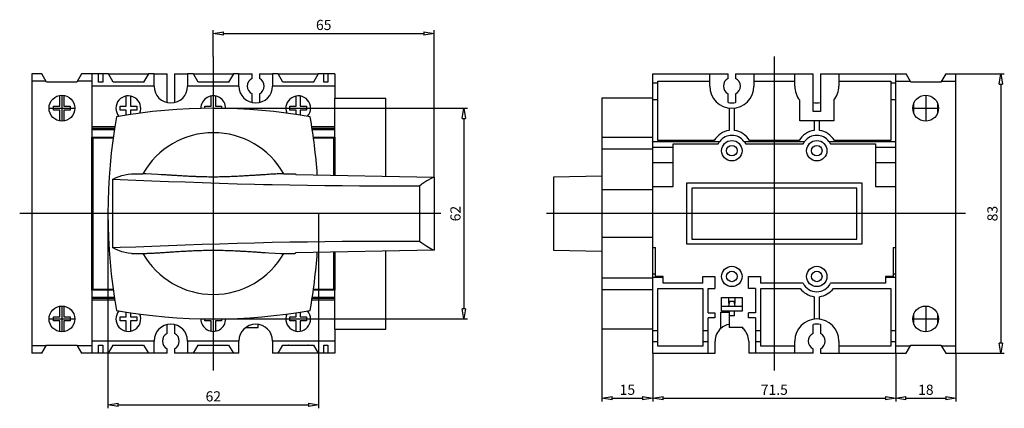
# Model space of a CAD drawing. Extents: x 121 to 335, y -1597 to -1546.
# Drawn here: x 219 to 335, y -1592 to -1546 of the extents above; entities that cross this region are included whole.
import ezdxf

# ---------------------------------------------------------------- set-up
doc = ezdxf.new("R2010")
doc.units = 0
doc.header["$LTSCALE"] = 0.25
doc.layers.get('0').update_dxf_attribs({"linetype": 'CONTINUOUS'})
doc.layers.add('BEM', color=3, linetype='CONTINUOUS')
doc.styles.get("Standard").update_dxf_attribs({"font": 'isocp.shx', "oblique": 15})

# ---------------------------------------------------------------- blocks, each defined once
blk = doc.blocks.new('_ClosedBlank')
at = {"layer": 'BEM', "color": 0, "lineweight": -2}
for p, q in [((-1, 0.167), (0, 0)), ((-1, 0.167), (-1, -0.167)), ((0, 0), (-1, -0.167))]:
    blk.add_line(p, q, dxfattribs=at)

msp = doc.modelspace()

# ---------------------------------------------------------------- linework, layer by layer
for p, q in [((242.25, -1550.51), (242.25, -1547.38)), ((268.24, -1564.69), (268.24, -1547.38)), ((243.45, -1547.78), (267.04, -1547.78)), ((220.87, -1552.54), (220.87, -1585.42)), ((222.08, -1552.54), (220.87, -1552.54)), ((222.63, -1553.5), (222.08, -1552.54)), ((226.75, -1552.54), (226.19, -1553.5)), ((227.95, -1552.54), (226.75, -1552.54)), ((228.75, -1552.54), (227.95, -1552.54)), ((227.95, -1552.54), (227.95, -1559.98)), ((228.75, -1553.5), (228.75, -1552.54)), ((229.25, -1552.54), (228.75, -1552.54)), ((229.9, -1552.54), (229.25, -1552.54)), ((229.25, -1552.54), (229.25, -1553.5)), ((230.45, -1553.5), (229.9, -1552.54)), ((229.9, -1552.54), (234.61, -1552.54)), ((234.61, -1552.54), (234.05, -1553.5)), ((235.27, -1552.54), (234.61, -1552.54)), ((235.27, -1553.98), (235.27, -1552.54)), ((235.27, -1552.54), (236.81, -1552.54)), ((236.81, -1555.91), (236.81, -1552.54)), ((237.69, -1552.54), (239.23, -1552.54)), ((237.69, -1552.54), (237.69, -1555.91)), ((239.9, -1552.54), (239.23, -1552.54)), ((239.23, -1552.54), (239.23, -1553.98)), ((240.45, -1553.5), (239.9, -1552.54)), ((239.9, -1552.54), (244.61, -1552.54)), ((244.61, -1552.54), (244.05, -1553.5)), ((245.27, -1552.54), (244.61, -1552.54)), ((245.27, -1553.98), (245.27, -1552.54)), ((245.27, -1552.54), (246.81, -1552.54)), ((246.81, -1553.08), (246.81, -1552.54)), ((247.69, -1552.54), (249.23, -1552.54)), ((247.69, -1552.54), (247.69, -1553.08)), ((249.9, -1552.54), (249.23, -1552.54)), ((249.23, -1552.54), (249.23, -1553.98)), ((250.45, -1553.5), (249.9, -1552.54)), ((249.9, -1552.54), (254.61, -1552.54)), ((254.61, -1552.54), (254.05, -1553.5)), ((255.25, -1552.54), (254.61, -1552.54)), ((255.25, -1553.5), (255.25, -1552.54)), ((255.75, -1552.54), (255.25, -1552.54)), ((256.55, -1552.54), (255.75, -1552.54)), ((255.75, -1552.54), (255.75, -1553.5)), ((256.55, -1552.54), (256.55, -1555.38)), ((294, -1585.42), (294, -1552.54)), ((294, -1552.54), (302.86, -1552.54)), ((300.7, -1553.98), (300.7, -1552.54)), ((302.86, -1553.08), (302.86, -1552.54)), ((303.74, -1552.54), (312.86, -1552.54)), ((303.74, -1552.54), (303.74, -1553.08)), ((305.9, -1552.54), (305.9, -1553.98)), ((310.7, -1553.98), (310.7, -1552.54)), ((312.86, -1556.98), (312.86, -1552.54)), ((313.74, -1552.54), (322.6, -1552.54)), ((313.74, -1552.54), (313.74, -1556.98)), ((315.9, -1552.54), (315.9, -1553.98)), ((322.6, -1552.54), (323.81, -1552.54)), ((322.6, -1565.78), (322.6, -1552.54)), ((324.36, -1553.5), (323.81, -1552.54)), ((328.48, -1552.54), (327.92, -1553.5)), ((328.48, -1552.54), (329.68, -1552.54)), ((329.68, -1585.42), (329.68, -1552.54)), ((329.68, -1552.54), (335.38, -1552.54)), ((222.57, -1553.4), (220.87, -1553.4)), ((226.19, -1553.5), (222.63, -1553.5)), ((227.95, -1553.4), (226.25, -1553.4)), ((235.27, -1553.98), (227.95, -1553.98)), ((227.95, -1553.98), (227.95, -1558.78)), ((229.25, -1553.5), (228.75, -1553.5)), ((234.05, -1553.5), (230.45, -1553.5)), ((230.75, -1553.46), (231.05, -1553.46)), ((230.75, -1553.5), (230.75, -1553.46)), ((233.45, -1553.46), (234.08, -1553.46)), ((245.27, -1553.98), (239.23, -1553.98)), ((244.05, -1553.5), (240.45, -1553.5)), ((240.75, -1553.46), (241.05, -1553.46)), ((240.75, -1553.5), (240.75, -1553.46)), ((243.45, -1553.46), (244.08, -1553.46)), ((256.55, -1553.98), (249.23, -1553.98)), ((254.05, -1553.5), (250.45, -1553.5)), ((250.75, -1553.46), (251.05, -1553.46)), ((250.75, -1553.5), (250.75, -1553.46)), ((253.45, -1553.46), (254.08, -1553.46)), ((255.75, -1553.5), (255.25, -1553.5)), ((294, -1553.59), (294.6, -1553.59)), ((294.6, -1553.38), (300.7, -1553.38)), ((294.6, -1560.38), (294.6, -1553.38)), ((305.9, -1553.38), (310.7, -1553.38)), ((315.9, -1553.38), (322, -1553.38)), ((322, -1553.38), (322, -1560.38)), ((322, -1553.59), (322.6, -1553.59)), ((322.6, -1553.4), (324.31, -1553.4)), ((327.92, -1553.5), (324.36, -1553.5)), ((327.98, -1553.4), (329.68, -1553.4)), ((334.98, -1553.74), (334.98, -1584.22)), ((224.17, -1556.34), (224.17, -1555.09)), ((224.43, -1555.06), (224.43, -1558.1)), ((224.65, -1555.08), (224.65, -1556.34)), ((232.01, -1556.34), (232.01, -1555.14)), ((232.49, -1555.14), (232.49, -1556.34)), ((242.01, -1556.34), (242.01, -1555.14)), ((242.49, -1555.14), (242.49, -1556.34)), ((246.81, -1555.91), (246.81, -1554.88)), ((247.69, -1554.88), (247.69, -1555.91)), ((252.01, -1556.34), (252.01, -1555.14)), ((252.49, -1555.14), (252.49, -1556.34)), ((256.55, -1564.44), (256.55, -1555.38)), ((256.55, -1555.38), (262.55, -1555.38)), ((262.55, -1564.56), (262.55, -1555.38)), ((288, -1555.38), (288, -1582.58)), ((294, -1555.38), (288, -1555.38)), ((294, -1555.57), (294.6, -1555.57)), ((302.86, -1555.91), (302.86, -1554.88)), ((303.74, -1554.88), (303.74, -1555.91)), ((311.3, -1558.06), (311.3, -1555.64)), ((315.3, -1555.64), (315.3, -1558.06)), ((322, -1555.57), (322.6, -1555.57)), ((326.12, -1555.06), (326.12, -1558.1)), ((222.91, -1556.58), (225.95, -1556.58)), ((223.43, -1556.82), (223.43, -1556.34)), ((223.43, -1556.34), (224.17, -1556.34)), ((224.17, -1556.82), (223.43, -1556.82)), ((224.17, -1558.08), (224.17, -1556.82)), ((224.65, -1556.34), (225.39, -1556.34)), ((225.39, -1556.82), (224.65, -1556.82)), ((224.65, -1556.82), (224.65, -1558.09)), ((225.39, -1556.34), (225.39, -1556.82)), ((231.27, -1556.82), (231.27, -1556.34)), ((231.27, -1556.34), (232.01, -1556.34)), ((232.01, -1556.82), (231.27, -1556.82)), ((232.01, -1557.39), (232.01, -1556.82)), ((232.49, -1556.34), (233.23, -1556.34)), ((233.23, -1556.82), (232.49, -1556.82)), ((232.49, -1556.82), (232.49, -1557.31)), ((233.23, -1556.34), (233.23, -1556.82)), ((241.27, -1556.59), (241.27, -1556.34)), ((241.27, -1556.34), (242.01, -1556.34)), ((242.25, -1556.58), (272.16, -1556.58)), ((242.49, -1556.34), (243.23, -1556.34)), ((243.23, -1556.34), (243.23, -1556.59)), ((251.27, -1556.82), (251.27, -1556.34)), ((251.27, -1556.34), (252.01, -1556.34)), ((252.01, -1556.82), (251.27, -1556.82)), ((252.01, -1557.31), (252.01, -1556.82)), ((252.49, -1556.34), (253.23, -1556.34)), ((253.23, -1556.82), (252.49, -1556.82)), ((252.49, -1556.82), (252.49, -1557.39)), ((253.23, -1556.34), (253.23, -1556.82)), ((303, -1556.57), (303, -1559.2)), ((303.6, -1559.2), (303.6, -1556.57)), ((324.6, -1556.58), (327.64, -1556.58)), ((324.74, -1557.22), (324.74, -1555.95)), ((327.54, -1557.12), (327.54, -1556.04)), ((271.76, -1557.78), (271.76, -1580.18)), ((313.74, -1556.98), (312.86, -1556.98)), ((230.65, -1558.78), (227.95, -1558.78)), ((230.62, -1558.98), (227.95, -1558.98)), ((227.95, -1559.1), (230.6, -1559.1)), ((256.55, -1558.78), (253.85, -1558.78)), ((256.55, -1558.98), (253.89, -1558.98)), ((253.9, -1559.1), (256.55, -1559.1)), ((315.3, -1558.06), (311.3, -1558.06)), ((313, -1558.06), (313, -1559.2)), ((313.6, -1559.2), (313.6, -1558.06)), ((227.95, -1577.98), (227.95, -1559.98)), ((227.95, -1559.98), (230.47, -1559.98)), ((227.95, -1577.98), (227.95, -1559.98)), ((227.95, -1559.98), (230.47, -1559.98)), ((228.07, -1560.1), (228.07, -1577.86)), ((230.46, -1560.1), (228.07, -1560.1)), ((254.03, -1559.98), (256.55, -1559.98)), ((254.03, -1559.98), (256.55, -1559.98)), ((256.43, -1560.1), (254.05, -1560.1)), ((256.43, -1564.44), (256.43, -1560.1)), ((256.55, -1559.98), (256.55, -1564.44)), ((294, -1560.02), (288, -1560.02)), ((294, -1561.38), (288, -1561.38)), ((294, -1560.49), (301.87, -1560.49)), ((294, -1561.18), (296.4, -1561.18)), ((301.23, -1560.38), (294.6, -1560.38)), ((296.4, -1560.78), (301.69, -1560.78)), ((296.4, -1565.78), (296.4, -1560.78)), ((301.69, -1560.78), (301.72, -1560.73)), ((301.72, -1560.73), (301.78, -1560.63)), ((301.78, -1560.63), (301.84, -1560.54)), ((301.84, -1560.54), (301.87, -1560.49)), ((304.73, -1560.49), (311.87, -1560.49)), ((304.73, -1560.49), (304.77, -1560.54)), ((304.77, -1560.54), (304.83, -1560.63)), ((304.83, -1560.63), (304.89, -1560.73)), ((304.89, -1560.73), (304.92, -1560.78)), ((304.92, -1560.78), (311.69, -1560.78)), ((311.23, -1560.38), (305.38, -1560.38)), ((311.69, -1560.78), (311.72, -1560.73)), ((311.72, -1560.73), (311.78, -1560.63)), ((311.78, -1560.63), (311.84, -1560.54)), ((311.84, -1560.54), (311.87, -1560.49)), ((314.73, -1560.49), (322.6, -1560.49)), ((314.73, -1560.49), (314.77, -1560.54)), ((314.77, -1560.54), (314.83, -1560.63)), ((314.83, -1560.63), (314.89, -1560.73)), ((314.89, -1560.73), (314.92, -1560.78)), ((314.92, -1560.78), (320.2, -1560.78)), ((322, -1560.38), (315.38, -1560.38)), ((320.2, -1560.78), (320.2, -1565.78)), ((320.2, -1561.18), (322.6, -1561.18)), ((294, -1562.98), (296.4, -1562.98)), ((320.2, -1562.98), (322.6, -1562.98)), ((230.37, -1564.98), (230.74, -1564.78)), ((230.74, -1564.78), (231.49, -1564.49)), ((231.49, -1564.49), (232.24, -1564.33)), ((232.24, -1564.33), (232.62, -1564.29)), ((232.62, -1564.29), (233.97, -1564.29)), ((234.29, -1564.3), (233.97, -1564.29)), ((234.98, -1564.33), (234.29, -1564.3)), ((235.72, -1564.37), (234.98, -1564.33)), ((236.11, -1564.4), (235.72, -1564.37)), ((236.17, -1564.4), (236.11, -1564.4)), ((236.3, -1564.41), (236.17, -1564.4)), ((236.43, -1564.42), (236.3, -1564.41)), ((236.5, -1564.42), (236.43, -1564.42)), ((236.56, -1564.42), (236.5, -1564.42)), ((236.7, -1564.43), (236.56, -1564.42)), ((236.83, -1564.44), (236.7, -1564.43)), ((236.96, -1564.45), (236.83, -1564.44)), ((237.09, -1564.46), (236.96, -1564.45)), ((237.22, -1564.47), (237.09, -1564.46)), ((237.29, -1564.47), (237.22, -1564.47)), ((237.36, -1564.48), (237.29, -1564.47)), ((237.5, -1564.48), (237.36, -1564.48)), ((237.64, -1564.49), (237.5, -1564.48)), ((237.79, -1564.5), (237.64, -1564.49)), ((237.94, -1564.51), (237.79, -1564.5)), ((238.09, -1564.52), (237.94, -1564.51)), ((238.17, -1564.53), (238.09, -1564.52)), ((238.24, -1564.53), (238.17, -1564.53)), ((238.4, -1564.54), (238.24, -1564.53)), ((238.56, -1564.55), (238.4, -1564.54)), ((238.72, -1564.56), (238.56, -1564.55)), ((238.88, -1564.57), (238.72, -1564.56)), ((239.04, -1564.58), (238.88, -1564.57)), ((239.13, -1564.58), (239.04, -1564.58)), ((239.21, -1564.59), (239.13, -1564.58)), ((239.38, -1564.6), (239.21, -1564.59)), ((239.55, -1564.6), (239.38, -1564.6)), ((239.73, -1564.61), (239.55, -1564.6)), ((239.91, -1564.62), (239.73, -1564.61)), ((240.1, -1564.63), (239.91, -1564.62)), ((240.2, -1564.63), (240.1, -1564.63)), ((240.29, -1564.64), (240.2, -1564.63)), ((240.48, -1564.64), (240.29, -1564.64)), ((240.68, -1564.65), (240.48, -1564.64)), ((240.88, -1564.66), (240.68, -1564.65)), ((241.08, -1564.66), (240.88, -1564.66)), ((241.29, -1564.67), (241.08, -1564.66)), ((241.39, -1564.67), (241.29, -1564.67)), ((241.5, -1564.67), (241.39, -1564.67)), ((241.71, -1564.68), (241.5, -1564.67)), ((241.92, -1564.68), (241.71, -1564.68)), ((242.03, -1564.68), (241.92, -1564.68)), ((242.14, -1564.68), (242.03, -1564.68)), ((242.36, -1564.68), (242.14, -1564.68)), ((242.57, -1564.68), (242.36, -1564.68)), ((242.68, -1564.68), (242.57, -1564.68)), ((242.78, -1564.68), (242.68, -1564.68)), ((242.99, -1564.67), (242.78, -1564.68)), ((243.2, -1564.67), (242.99, -1564.67)), ((243.41, -1564.66), (243.2, -1564.67)), ((243.61, -1564.66), (243.41, -1564.66)), ((243.81, -1564.65), (243.61, -1564.66)), ((243.91, -1564.65), (243.81, -1564.65)), ((244.01, -1564.65), (243.91, -1564.65)), ((244.2, -1564.64), (244.01, -1564.65)), ((244.39, -1564.63), (244.2, -1564.64)), ((244.58, -1564.62), (244.39, -1564.63)), ((244.76, -1564.61), (244.58, -1564.62)), ((244.94, -1564.61), (244.76, -1564.61)), ((245.02, -1564.6), (244.94, -1564.61)), ((245.11, -1564.6), (245.02, -1564.6)), ((245.28, -1564.59), (245.11, -1564.6)), ((245.45, -1564.58), (245.28, -1564.59)), ((245.62, -1564.57), (245.45, -1564.58)), ((245.78, -1564.56), (245.62, -1564.57)), ((245.94, -1564.55), (245.78, -1564.56)), ((246.02, -1564.55), (245.94, -1564.55)), ((246.1, -1564.54), (246.02, -1564.55)), ((246.25, -1564.53), (246.1, -1564.54)), ((246.41, -1564.52), (246.25, -1564.53)), ((246.55, -1564.51), (246.41, -1564.52)), ((246.7, -1564.5), (246.55, -1564.51)), ((246.84, -1564.5), (246.7, -1564.5)), ((246.91, -1564.49), (246.84, -1564.5)), ((246.99, -1564.49), (246.91, -1564.49)), ((247.13, -1564.48), (246.99, -1564.49)), ((247.27, -1564.47), (247.13, -1564.48)), ((247.42, -1564.46), (247.27, -1564.47)), ((247.56, -1564.45), (247.42, -1564.46)), ((247.7, -1564.44), (247.56, -1564.45)), ((247.78, -1564.44), (247.7, -1564.44)), ((247.85, -1564.43), (247.78, -1564.44)), ((247.99, -1564.42), (247.85, -1564.43)), ((248.13, -1564.41), (247.99, -1564.42)), ((248.2, -1564.41), (248.13, -1564.41)), ((248.27, -1564.4), (248.2, -1564.41)), ((248.41, -1564.4), (248.27, -1564.4)), ((248.55, -1564.39), (248.41, -1564.4)), ((248.62, -1564.38), (248.55, -1564.39)), ((248.69, -1564.38), (248.62, -1564.38)), ((248.83, -1564.37), (248.69, -1564.38)), ((248.97, -1564.36), (248.83, -1564.37)), ((249.1, -1564.35), (248.97, -1564.36)), ((249.24, -1564.35), (249.1, -1564.35)), ((249.37, -1564.34), (249.24, -1564.35)), ((249.43, -1564.34), (249.37, -1564.34)), ((249.5, -1564.33), (249.43, -1564.34)), ((249.63, -1564.33), (249.5, -1564.33)), ((249.76, -1564.32), (249.63, -1564.33)), ((249.88, -1564.32), (249.76, -1564.32)), ((250.01, -1564.31), (249.88, -1564.32)), ((250.13, -1564.31), (250.01, -1564.31)), ((250.19, -1564.3), (250.13, -1564.31)), ((250.25, -1564.3), (250.19, -1564.3)), ((250.37, -1564.3), (250.25, -1564.3)), ((250.48, -1564.3), (250.37, -1564.3)), ((250.54, -1564.29), (250.48, -1564.3)), ((250.54, -1564.29), (251.86, -1564.29)), ((251.86, -1564.29), (251.88, -1564.3)), ((251.88, -1564.3), (251.91, -1564.32)), ((251.91, -1564.32), (251.94, -1564.36)), ((251.94, -1564.36), (251.96, -1564.38)), ((251.96, -1564.38), (268.24, -1564.69)), ((267.96, -1564.82), (267.39, -1565.14)), ((268.24, -1564.69), (267.96, -1564.82)), ((268.24, -1564.69), (268.24, -1573.28)), ((288, -1564.56), (282.31, -1564.69)), ((282.31, -1564.69), (282.31, -1573.28)), ((230.37, -1564.98), (230.37, -1572.99)), ((231.27, -1565.01), (230.37, -1564.98)), ((233.13, -1565.09), (231.27, -1565.01)), ((235.02, -1565.16), (233.13, -1565.09)), ((235.99, -1565.2), (235.02, -1565.16)), ((236.97, -1565.23), (235.99, -1565.2)), ((238.94, -1565.3), (236.97, -1565.23)), ((240.95, -1565.37), (238.94, -1565.3)), ((242.99, -1565.44), (240.95, -1565.37)), ((245.04, -1565.5), (242.99, -1565.44)), ((247.11, -1565.55), (245.04, -1565.5)), ((248.15, -1565.58), (247.11, -1565.55)), ((249.19, -1565.6), (248.15, -1565.58)), ((251.27, -1565.64), (249.19, -1565.6)), ((253.34, -1565.68), (251.27, -1565.64)), ((255.4, -1565.71), (253.34, -1565.68)), ((257.44, -1565.73), (255.4, -1565.71)), ((259.46, -1565.75), (257.44, -1565.73)), ((260.46, -1565.75), (259.46, -1565.75)), ((261.45, -1565.76), (260.46, -1565.75)), ((263.4, -1565.76), (261.45, -1565.76)), ((265.5, -1565.75), (263.4, -1565.76)), ((266.54, -1565.75), (265.5, -1565.75)), ((266.82, -1565.53), (266.54, -1565.75)), ((266.54, -1565.75), (266.54, -1572.22)), ((267.39, -1565.14), (266.82, -1565.53)), ((294, -1565.78), (296.4, -1565.78)), ((298, -1572.58), (298, -1565.38)), ((298, -1565.38), (318.6, -1565.38)), ((298.6, -1565.98), (298.6, -1571.98)), ((318, -1565.98), (298.6, -1565.98)), ((318, -1571.98), (318, -1565.98)), ((318.6, -1565.38), (318.6, -1572.58)), ((320.2, -1565.78), (322.6, -1565.78)), ((322.6, -1572.98), (322.6, -1565.78)), ((294, -1566.18), (288, -1566.18)), ((229.85, -1568.98), (229.85, -1591.89)), ((254.65, -1568.98), (254.65, -1591.89)), ((294, -1571.78), (288, -1571.78)), ((230.37, -1572.99), (231.27, -1572.95)), ((230.74, -1573.18), (230.37, -1572.99)), ((231.27, -1572.95), (233.13, -1572.88)), ((233.13, -1572.88), (235.02, -1572.81)), ((235.02, -1572.81), (235.99, -1572.77)), ((235.99, -1572.77), (236.97, -1572.73)), ((236.97, -1572.73), (238.94, -1572.66)), ((238.94, -1572.66), (240.95, -1572.59)), ((240.95, -1572.59), (242.99, -1572.53)), ((242.99, -1572.53), (245.04, -1572.47)), ((245.04, -1572.47), (247.11, -1572.41)), ((247.11, -1572.41), (248.15, -1572.39)), ((248.15, -1572.39), (249.19, -1572.36)), ((249.19, -1572.36), (251.27, -1572.32)), ((251.27, -1572.32), (253.34, -1572.29)), ((253.34, -1572.29), (255.4, -1572.26)), ((255.4, -1572.26), (257.44, -1572.23)), ((257.44, -1572.23), (259.46, -1572.22)), ((259.46, -1572.22), (260.46, -1572.21)), ((260.46, -1572.21), (261.45, -1572.21)), ((261.45, -1572.21), (263.4, -1572.21)), ((263.4, -1572.21), (265.5, -1572.21)), ((265.5, -1572.21), (266.54, -1572.22)), ((266.54, -1572.22), (266.82, -1572.44)), ((266.82, -1572.44), (267.39, -1572.83)), ((267.39, -1572.83), (267.96, -1573.15)), ((294, -1572.98), (294.32, -1572.98)), ((294.32, -1576.38), (294.32, -1572.98)), ((318.6, -1572.58), (298, -1572.58)), ((298.6, -1571.98), (318, -1571.98)), ((322.28, -1572.98), (322.6, -1572.98)), ((322.28, -1572.98), (322.28, -1576.38)), ((322.6, -1585.42), (322.6, -1572.98)), ((231.49, -1573.47), (230.74, -1573.18)), ((232.24, -1573.64), (231.49, -1573.47)), ((232.62, -1573.67), (232.24, -1573.64)), ((232.62, -1573.67), (233.97, -1573.67)), ((233.97, -1573.67), (234.02, -1573.67)), ((234.02, -1573.67), (234.14, -1573.67)), ((234.14, -1573.67), (234.26, -1573.66)), ((234.26, -1573.66), (234.32, -1573.66)), ((234.32, -1573.66), (234.38, -1573.66)), ((234.38, -1573.66), (234.5, -1573.65)), ((234.5, -1573.65), (234.62, -1573.65)), ((234.62, -1573.65), (234.75, -1573.64)), ((234.75, -1573.64), (234.88, -1573.64)), ((234.88, -1573.64), (235.01, -1573.63)), ((235.01, -1573.63), (235.07, -1573.63)), ((235.07, -1573.63), (235.14, -1573.63)), ((235.14, -1573.63), (235.27, -1573.62)), ((235.27, -1573.62), (235.4, -1573.61)), ((235.4, -1573.61), (235.54, -1573.6)), ((235.54, -1573.6), (235.68, -1573.6)), ((235.68, -1573.6), (235.81, -1573.59)), ((235.81, -1573.59), (235.88, -1573.58)), ((235.88, -1573.58), (235.95, -1573.58)), ((235.95, -1573.58), (236.09, -1573.57)), ((236.09, -1573.57), (236.23, -1573.56)), ((236.23, -1573.56), (236.3, -1573.56)), ((236.3, -1573.56), (236.37, -1573.55)), ((236.37, -1573.55), (236.52, -1573.54)), ((236.52, -1573.54), (236.66, -1573.53)), ((236.66, -1573.53), (236.73, -1573.53)), ((236.73, -1573.53), (236.8, -1573.53)), ((236.8, -1573.53), (236.95, -1573.52)), ((236.95, -1573.52), (237.09, -1573.51)), ((237.09, -1573.51), (237.23, -1573.5)), ((237.23, -1573.5), (237.38, -1573.49)), ((237.38, -1573.49), (237.52, -1573.48)), ((237.52, -1573.48), (237.59, -1573.48)), ((237.59, -1573.48), (237.66, -1573.47)), ((237.66, -1573.47), (237.81, -1573.46)), ((237.81, -1573.46), (237.95, -1573.45)), ((237.95, -1573.45), (238.1, -1573.44)), ((238.1, -1573.44), (238.25, -1573.43)), ((238.25, -1573.43), (238.41, -1573.42)), ((238.41, -1573.42), (238.49, -1573.42)), ((238.49, -1573.42), (238.57, -1573.42)), ((238.57, -1573.42), (238.73, -1573.41)), ((238.73, -1573.41), (238.89, -1573.4)), ((238.89, -1573.4), (239.06, -1573.39)), ((239.06, -1573.39), (239.23, -1573.38)), ((239.23, -1573.38), (239.4, -1573.37)), ((239.4, -1573.37), (239.48, -1573.36)), ((239.48, -1573.36), (239.57, -1573.36)), ((239.57, -1573.36), (239.75, -1573.35)), ((239.75, -1573.35), (239.93, -1573.34)), ((239.93, -1573.34), (240.11, -1573.34)), ((240.11, -1573.34), (240.3, -1573.33)), ((240.3, -1573.33), (240.5, -1573.32)), ((240.5, -1573.32), (240.6, -1573.32)), ((240.6, -1573.32), (240.69, -1573.31)), ((240.69, -1573.31), (240.9, -1573.31)), ((240.9, -1573.31), (241.1, -1573.3)), ((241.1, -1573.3), (241.31, -1573.3)), ((241.31, -1573.3), (241.52, -1573.29)), ((241.52, -1573.29), (241.73, -1573.29)), ((241.73, -1573.29), (241.83, -1573.29)), ((241.83, -1573.29), (241.94, -1573.29)), ((241.94, -1573.29), (242.15, -1573.29)), ((242.15, -1573.29), (242.37, -1573.29)), ((242.37, -1573.29), (242.47, -1573.29)), ((242.47, -1573.29), (242.58, -1573.29)), ((242.58, -1573.29), (242.8, -1573.29)), ((242.8, -1573.29), (243.01, -1573.29)), ((243.01, -1573.29), (243.11, -1573.3)), ((243.11, -1573.3), (243.22, -1573.3)), ((243.22, -1573.3), (243.42, -1573.3)), ((243.42, -1573.3), (243.63, -1573.31)), ((243.63, -1573.31), (243.83, -1573.31)), ((243.83, -1573.31), (244.02, -1573.32)), ((244.02, -1573.32), (244.22, -1573.33)), ((244.22, -1573.33), (244.31, -1573.33)), ((244.31, -1573.33), (244.41, -1573.34)), ((244.41, -1573.34), (244.59, -1573.34)), ((244.59, -1573.34), (244.77, -1573.35)), ((244.77, -1573.35), (244.95, -1573.36)), ((244.95, -1573.36), (245.13, -1573.37)), ((245.13, -1573.37), (245.3, -1573.38)), ((245.3, -1573.38), (245.38, -1573.38)), ((245.38, -1573.38), (245.46, -1573.39)), ((245.46, -1573.39), (245.63, -1573.4)), ((245.63, -1573.4), (245.79, -1573.41)), ((245.79, -1573.41), (245.95, -1573.42)), ((245.95, -1573.42), (246.11, -1573.42)), ((246.11, -1573.42), (246.26, -1573.43)), ((246.26, -1573.43), (246.34, -1573.44)), ((246.34, -1573.44), (246.42, -1573.44)), ((246.42, -1573.44), (246.57, -1573.45)), ((246.57, -1573.45), (246.72, -1573.46)), ((246.72, -1573.46), (246.86, -1573.47)), ((246.86, -1573.47), (247, -1573.48)), ((247, -1573.48), (247.14, -1573.49)), ((247.14, -1573.49), (247.21, -1573.49)), ((247.21, -1573.49), (247.28, -1573.5)), ((247.28, -1573.5), (247.42, -1573.51)), ((247.42, -1573.51), (247.55, -1573.52)), ((247.55, -1573.52), (247.68, -1573.52)), ((247.68, -1573.52), (247.81, -1573.53)), ((247.81, -1573.53), (247.94, -1573.54)), ((247.94, -1573.54), (248.01, -1573.54)), ((248.01, -1573.54), (248.07, -1573.55)), ((248.07, -1573.55), (248.2, -1573.56)), ((248.2, -1573.56), (248.33, -1573.57)), ((248.33, -1573.57), (248.4, -1573.57)), ((248.4, -1573.57), (248.78, -1573.59)), ((248.78, -1573.59), (249.52, -1573.63)), ((249.52, -1573.63), (250.22, -1573.66)), ((250.22, -1573.66), (250.54, -1573.67)), ((250.54, -1573.67), (251.86, -1573.67)), ((251.88, -1573.66), (251.86, -1573.67)), ((251.91, -1573.64), (251.88, -1573.66)), ((251.94, -1573.61), (251.91, -1573.64)), ((251.96, -1573.59), (251.94, -1573.61)), ((268.24, -1573.28), (251.96, -1573.59)), ((256.43, -1577.86), (256.43, -1573.52)), ((256.55, -1573.52), (256.55, -1577.98)), ((256.55, -1582.58), (256.55, -1573.52)), ((262.55, -1582.58), (262.55, -1573.41)), ((267.96, -1573.15), (268.24, -1573.28)), ((282.31, -1573.28), (288, -1573.41)), ((294, -1576.06), (294.32, -1576.06)), ((294, -1576.46), (295.2, -1576.46)), ((295.2, -1576.38), (294.32, -1576.38)), ((295.2, -1577.18), (295.2, -1576.38)), ((299.9, -1577.18), (299.9, -1576.38)), ((299.9, -1576.38), (301.3, -1576.38)), ((301.3, -1576.38), (301.3, -1577.78)), ((305.26, -1577.78), (305.26, -1576.38)), ((305.26, -1576.38), (306.66, -1576.38)), ((306.66, -1576.38), (306.66, -1577.18)), ((321.4, -1576.38), (321.4, -1577.18)), ((322.28, -1576.38), (321.4, -1576.38)), ((321.4, -1576.46), (322.6, -1576.46)), ((322.28, -1576.06), (322.6, -1576.06)), ((294, -1576.58), (288, -1576.58)), ((299.9, -1577.18), (295.2, -1577.18)), ((311.69, -1577.18), (306.66, -1577.18)), ((321.4, -1577.18), (314.92, -1577.18)), ((230.47, -1577.98), (227.95, -1577.98)), ((230.47, -1577.98), (227.95, -1577.98)), ((227.95, -1577.98), (227.95, -1585.42)), ((228.07, -1577.86), (230.46, -1577.86)), ((256.55, -1577.98), (254.03, -1577.98)), ((256.55, -1577.98), (254.03, -1577.98)), ((254.05, -1577.86), (256.43, -1577.86)), ((294, -1577.94), (288, -1577.94)), ((294.6, -1577.78), (299.9, -1577.78)), ((294.6, -1584.58), (294.6, -1577.78)), ((299.9, -1577.78), (299.9, -1584.58)), ((300.5, -1580.66), (300.5, -1577.78)), ((300.5, -1577.78), (301.3, -1577.78)), ((306.1, -1577.78), (305.26, -1577.78)), ((306.1, -1577.78), (306.1, -1580.66)), ((306.7, -1577.78), (311.36, -1577.78)), ((306.7, -1584.58), (306.7, -1577.78)), ((313, -1578.76), (313, -1581.4)), ((313.6, -1581.4), (313.6, -1578.76)), ((315.25, -1577.78), (322, -1577.78)), ((322, -1577.78), (322, -1584.58)), ((224.17, -1581.14), (224.17, -1579.89)), ((224.43, -1579.86), (224.43, -1582.9)), ((224.65, -1579.88), (224.65, -1581.14)), ((230.6, -1578.86), (227.95, -1578.86)), ((230.62, -1578.98), (227.95, -1578.98)), ((230.65, -1579.18), (227.95, -1579.18)), ((227.95, -1579.18), (227.95, -1583.98)), ((256.55, -1579.18), (253.85, -1579.18)), ((256.55, -1578.98), (253.89, -1578.98)), ((256.55, -1578.86), (253.9, -1578.86)), ((302.1, -1580.46), (302.1, -1578.86)), ((302.1, -1578.86), (304.5, -1578.86)), ((302.1, -1579.86), (304.5, -1579.86)), ((303.04, -1579.34), (302.9, -1579.86)), ((302.96, -1579.58), (302.96, -1578.86)), ((302.98, -1579.58), (302.96, -1579.58)), ((303.56, -1579.34), (303.04, -1579.34)), ((303.7, -1579.86), (303.57, -1579.34)), ((303.64, -1579.58), (303.63, -1579.58)), ((303.64, -1578.86), (303.64, -1579.58)), ((304.5, -1578.86), (304.5, -1580.46)), ((326.12, -1579.86), (326.12, -1582.9)), ((223.43, -1581.62), (223.43, -1581.14)), ((223.43, -1581.14), (224.17, -1581.14)), ((224.65, -1581.14), (225.39, -1581.14)), ((225.39, -1581.14), (225.39, -1581.62)), ((231.27, -1581.62), (231.27, -1581.14)), ((231.27, -1581.14), (232.01, -1581.14)), ((232.01, -1581.14), (232.01, -1580.58)), ((232.49, -1580.65), (232.49, -1581.14)), ((232.49, -1581.14), (233.23, -1581.14)), ((233.23, -1581.14), (233.23, -1581.62)), ((251.27, -1581.62), (251.27, -1581.14)), ((251.27, -1581.14), (252.01, -1581.14)), ((252.01, -1581.14), (252.01, -1580.65)), ((252.49, -1580.58), (252.49, -1581.14)), ((252.49, -1581.14), (253.23, -1581.14)), ((253.23, -1581.14), (253.23, -1581.62)), ((300.5, -1580.66), (301.3, -1580.66)), ((301.3, -1580.66), (301.3, -1581.26)), ((302, -1582.49), (302, -1580.58)), ((302, -1580.58), (303, -1580.58)), ((304.5, -1580.46), (302.1, -1580.46)), ((303, -1580.46), (303, -1582.38)), ((303.6, -1581.03), (303, -1581.03)), ((303.6, -1581.03), (303.6, -1580.46)), ((305.26, -1581.26), (305.26, -1580.66)), ((306.1, -1580.66), (305.26, -1580.66)), ((324.74, -1582.02), (324.74, -1580.75)), ((327.54, -1581.92), (327.54, -1580.84)), ((222.91, -1581.38), (225.95, -1581.38)), ((224.17, -1581.62), (223.43, -1581.62)), ((224.17, -1582.88), (224.17, -1581.62)), ((225.39, -1581.62), (224.65, -1581.62)), ((224.65, -1581.62), (224.65, -1582.89)), ((232.01, -1581.62), (231.27, -1581.62)), ((232.01, -1582.82), (232.01, -1581.62)), ((233.23, -1581.62), (232.49, -1581.62)), ((232.49, -1581.62), (232.49, -1582.82)), ((236.81, -1583.08), (236.81, -1582.05)), ((237.69, -1582.05), (237.69, -1583.08)), ((241.27, -1581.62), (241.27, -1581.38)), ((242.01, -1581.62), (241.27, -1581.62)), ((242.01, -1582.82), (242.01, -1581.62)), ((242.25, -1581.38), (272.16, -1581.38)), ((243.23, -1581.62), (242.49, -1581.62)), ((242.49, -1581.62), (242.49, -1582.82)), ((243.23, -1581.38), (243.23, -1581.62)), ((247.55, -1582.38), (247.55, -1582.03)), ((252.01, -1581.62), (251.27, -1581.62)), ((252.01, -1582.82), (252.01, -1581.62)), ((253.23, -1581.62), (252.49, -1581.62)), ((252.49, -1581.62), (252.49, -1582.82)), ((300.5, -1585.42), (300.5, -1581.26)), ((301.3, -1581.26), (300.5, -1581.26)), ((306.1, -1581.26), (305.26, -1581.26)), ((306.1, -1581.26), (306.1, -1585.42)), ((312.86, -1583.08), (312.86, -1582.05)), ((313.74, -1582.05), (313.74, -1583.08)), ((324.6, -1581.38), (327.64, -1581.38)), ((246.09, -1582.38), (247.55, -1582.38)), ((256.55, -1582.58), (256.55, -1585.42)), ((256.55, -1582.58), (262.55, -1582.58)), ((294, -1582.58), (288, -1582.58)), ((288, -1582.58), (288, -1591.11)), ((294, -1582.72), (294.6, -1582.72)), ((299.9, -1582.72), (300.5, -1582.72)), ((304.6, -1582.38), (303, -1582.38)), ((304.6, -1582.38), (304.6, -1582.49)), ((306.1, -1582.72), (306.7, -1582.72)), ((322, -1582.72), (322.6, -1582.72)), ((222.57, -1584.56), (220.87, -1584.56)), ((222.08, -1585.42), (222.63, -1584.46)), ((222.63, -1584.46), (226.19, -1584.46)), ((226.19, -1584.46), (226.75, -1585.42)), ((227.95, -1584.56), (226.25, -1584.56)), ((235.27, -1583.98), (227.95, -1583.98)), ((228.75, -1585.42), (228.75, -1584.46)), ((228.75, -1584.46), (229.25, -1584.46)), ((229.25, -1584.46), (229.25, -1585.42)), ((229.9, -1585.42), (230.45, -1584.46)), ((231.05, -1584.5), (230.43, -1584.5)), ((230.45, -1584.46), (234.05, -1584.46)), ((233.75, -1584.5), (233.45, -1584.5)), ((233.75, -1584.46), (233.75, -1584.5)), ((234.05, -1584.46), (234.61, -1585.42)), ((235.27, -1585.42), (235.27, -1583.98)), ((245.27, -1583.98), (239.23, -1583.98)), ((239.23, -1583.98), (239.23, -1585.42)), ((239.9, -1585.42), (240.45, -1584.46)), ((241.05, -1584.5), (240.43, -1584.5)), ((240.45, -1584.46), (244.05, -1584.46)), ((243.75, -1584.5), (243.45, -1584.5)), ((243.75, -1584.46), (243.75, -1584.5)), ((244.05, -1584.46), (244.61, -1585.42)), ((245.27, -1585.42), (245.27, -1583.98)), ((256.55, -1583.98), (249.23, -1583.98)), ((249.23, -1583.98), (249.23, -1585.42)), ((249.9, -1585.42), (250.45, -1584.46)), ((251.05, -1584.5), (250.43, -1584.5)), ((250.45, -1584.46), (254.05, -1584.46)), ((253.75, -1584.5), (253.45, -1584.5)), ((253.75, -1584.46), (253.75, -1584.5)), ((254.05, -1584.46), (254.61, -1585.42)), ((255.25, -1585.42), (255.25, -1584.46)), ((255.25, -1584.46), (255.75, -1584.46)), ((255.75, -1584.46), (255.75, -1585.42)), ((294, -1584.05), (294.6, -1584.05)), ((299.9, -1584.58), (294.6, -1584.58)), ((299.9, -1584.05), (300.5, -1584.05)), ((301.32, -1585.42), (301.32, -1583.98)), ((305.28, -1583.98), (305.28, -1585.42)), ((306.1, -1584.05), (306.7, -1584.05)), ((310.7, -1584.58), (306.7, -1584.58)), ((310.7, -1585.42), (310.7, -1583.98)), ((315.9, -1583.98), (315.9, -1585.42)), ((322, -1584.58), (315.9, -1584.58)), ((322, -1584.05), (322.6, -1584.05)), ((322.6, -1584.56), (324.31, -1584.56)), ((323.81, -1585.42), (324.36, -1584.46)), ((324.36, -1584.46), (327.92, -1584.46)), ((327.92, -1584.46), (328.48, -1585.42)), ((327.98, -1584.56), (329.68, -1584.56)), ((222.08, -1585.42), (220.87, -1585.42)), ((227.95, -1585.42), (226.75, -1585.42)), ((228.75, -1585.42), (227.95, -1585.42)), ((229.25, -1585.42), (228.75, -1585.42)), ((229.9, -1585.42), (229.25, -1585.42)), ((234.61, -1585.42), (229.9, -1585.42)), ((235.27, -1585.42), (234.61, -1585.42)), ((236.81, -1585.42), (235.27, -1585.42)), ((236.81, -1585.42), (236.81, -1584.88)), ((237.69, -1584.88), (237.69, -1585.42)), ((239.23, -1585.42), (237.69, -1585.42)), ((239.9, -1585.42), (239.23, -1585.42)), ((244.61, -1585.42), (239.9, -1585.42)), ((245.27, -1585.42), (244.61, -1585.42)), ((249.9, -1585.42), (249.23, -1585.42)), ((254.61, -1585.42), (249.9, -1585.42)), ((255.25, -1585.42), (254.61, -1585.42)), ((255.75, -1585.42), (255.25, -1585.42)), ((256.55, -1585.42), (255.75, -1585.42)), ((294, -1585.42), (301.32, -1585.42)), ((294, -1585.42), (294, -1591.11)), ((312.86, -1585.42), (305.28, -1585.42)), ((312.86, -1585.42), (312.86, -1584.88)), ((313.74, -1584.88), (313.74, -1585.42)), ((313.74, -1585.42), (322.6, -1585.42)), ((322.6, -1585.42), (323.81, -1585.42)), ((322.6, -1585.42), (322.6, -1591.11)), ((328.48, -1585.42), (329.68, -1585.42)), ((329.68, -1585.42), (329.68, -1591.11)), ((329.68, -1585.42), (335.38, -1585.42)), ((294, -1588.27), (294, -1591.11)), ((322.6, -1588.27), (322.6, -1591.11)), ((231.05, -1591.49), (253.45, -1591.49)), ((289.2, -1590.71), (292.8, -1590.71)), ((295.2, -1590.71), (321.4, -1590.71)), ((323.8, -1590.71), (328.48, -1590.71))]:
    msp.add_line(p, q)
at = {"ltscale": 0.5}
for p, q in [((242.25, -1550.51), (242.25, -1587.46)), ((308.3, -1550.51), (308.3, -1587.46)), ((269.04, -1568.98), (219.46, -1568.98)), ((330.81, -1568.98), (281.48, -1568.98))]:
    msp.add_line(p, q, dxfattribs=at)
for centre, radius in [((224.43, -1556.58), 1.52), ((326.12, -1556.58), 1.52), ((303.3, -1561.58), 1.2), ((303.3, -1561.58), 0.62), ((313.3, -1561.58), 1.2), ((313.3, -1561.58), 0.62), ((303.3, -1576.38), 1.2), ((313.3, -1576.38), 1.2), ((303.3, -1576.38), 0.62), ((313.3, -1576.38), 0.62), ((224.43, -1581.38), 1.52), ((326.12, -1581.38), 1.52)]:
    msp.add_circle(centre, radius)
for centre, radius, start, end in [((247.25, -1553.98), 1, 116.1039, 243.8961), ((247.25, -1553.98), 1, 296.1039, 63.8961), ((303.3, -1553.98), 1, 116.1039, 243.8961), ((303.3, -1553.98), 1, 296.1039, 63.8961), ((232.25, -1551.86), 2, 233.1301, 235.0848), ((232.25, -1551.86), 2, 304.9152, 306.8699), ((237.25, -1553.98), 1.98, 180, 0), ((242.25, -1551.86), 2, 233.1301, 235.0848), ((242.25, -1551.86), 2, 304.9152, 306.8699), ((247.25, -1553.98), 1.98, 180, 0), ((252.25, -1551.86), 2, 233.1301, 235.0848), ((252.25, -1551.86), 2, 304.9152, 306.8699), ((303.3, -1553.98), 2.6, 180, 0), ((313.3, -1553.98), 2.6, 180, 219.7151), ((313.3, -1553.98), 2.6, 320.2849, 0), ((232.25, -1556.58), 1.46, 336.8103, 220.5558), ((242.25, -1556.58), 1.46, 359.3612, 180.6388), ((252.25, -1556.58), 1.46, 319.4442, 203.1897), ((242.25, -1622.06), 65.48, 79.9738, 100.0262), ((303.3, -1553.98), 1.98, 257.1604, 282.8396), ((313.3, -1553.98), 1.98, 257.1604, 282.8396), ((295.33, -1568.98), 65.48, 169.9738, 190.0262), ((189.17, -1568.98), 65.48, 4.0014, 10.0262), ((242.25, -1568.98), 9.52, 29.507, 150.493), ((303.3, -1561.58), 2.4, 97.1808, 150), ((303.3, -1561.58), 1.8, 37.3817, 142.6183), ((303.3, -1561.58), 2.4, 30, 82.8192), ((313.3, -1561.58), 2.4, 97.1808, 150), ((313.3, -1561.58), 1.8, 37.3817, 142.6183), ((313.3, -1561.58), 2.4, 30, 82.8192), ((242.25, -1568.98), 9.52, 209.507, 330.493), ((189.17, -1568.98), 65.48, 349.9738, 355.9986), ((313.3, -1576.38), 1.8, 206.3878, 333.6122), ((313.3, -1576.38), 2.4, 215.6853, 262.8192), ((313.3, -1576.38), 2.4, 277.1808, 324.3147), ((232.25, -1581.38), 1.46, 139.4442, 23.1897), ((242.25, -1515.9), 65.48, 259.9738, 280.0262), ((252.25, -1581.38), 1.46, 156.8103, 40.5558), ((237.25, -1583.98), 1.98, 0, 180), ((242.25, -1581.38), 1.46, 179.3612, 0.6388), ((247.25, -1583.98), 1.98, 0, 180), ((303.3, -1583.98), 1.98, 98.7147, 131.0385), ((313.3, -1583.98), 2.6, 0, 180), ((313.3, -1583.98), 1.98, 77.1604, 102.8396), ((237.25, -1583.98), 1, 116.1039, 243.8961), ((237.25, -1583.98), 1, 296.1039, 63.8961), ((303.3, -1583.98), 1.98, 131.0385, 180), ((303.3, -1583.98), 1.98, 48.9615, 53.9088), ((303.3, -1583.98), 1.98, 0, 48.9615), ((313.3, -1583.98), 1, 116.1039, 243.8961), ((313.3, -1583.98), 1, 296.1039, 63.8961), ((232.25, -1586.1), 2, 124.9152, 126.8699), ((232.25, -1586.1), 2, 53.1301, 55.0848), ((242.25, -1586.1), 2, 124.9152, 126.8699), ((242.25, -1586.1), 2, 53.1301, 55.0848), ((252.25, -1586.1), 2, 124.9152, 126.8699), ((252.25, -1586.1), 2, 53.1301, 55.0848)]:
    msp.add_arc(centre, radius, start, end)

# ---------------------------------------------------------------- block references
at = {"xscale": 1.2, "yscale": 1.2, "zscale": 1.2}
for p, rotation in [((242.25, -1547.78), 180), ((334.98, -1552.54), 90), ((271.76, -1556.58), 90), ((271.76, -1581.38), 270), ((334.98, -1585.42), 270), ((229.85, -1591.49), 180), ((288, -1590.71), 180), ((294, -1590.71), 180), ((322.6, -1590.71), 180)]:
    msp.add_blockref('_ClosedBlank', p, dxfattribs=dict(at, rotation=rotation))
for p in [(268.24, -1547.78), (254.65, -1591.49), (294, -1590.71), (322.6, -1590.71), (329.68, -1590.71)]:
    msp.add_blockref('_ClosedBlank', p, dxfattribs=at)

# ---------------------------------------------------------------- texts
at = {"char_height": 1.2, "attachment_point": 5}
for s, insert in [('\\A1;65', (255.25, -1546.78)), ('\\A1;15', (291, -1589.71)), ('\\A1;71.5', (308.3, -1589.71)), ('\\A1;18', (326.14, -1589.71)), ('\\A1;62', (242.25, -1590.49))]:
    msp.add_mtext(s, dxfattribs=dict(at, insert=insert))
at = {"char_height": 1.2, "attachment_point": 5, "rotation": 90}
for s, insert in [('\\A1;62', (270.76, -1568.98)), ('\\A1;83', (333.98, -1568.98))]:
    msp.add_mtext(s, dxfattribs=dict(at, insert=insert))

doc.saveas('drawing.dxf')
